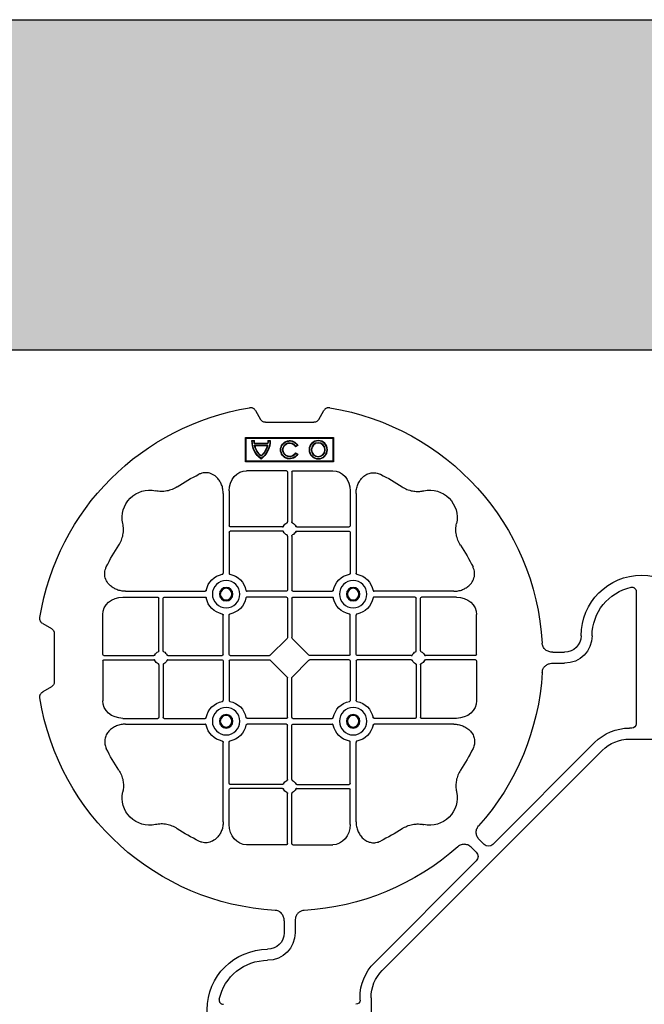
# Model space of a CAD drawing. Units: millimetres. Extents: x 1628 to 19930, y 9253 to 18976.
# Drawn here: x 6596 to 6880, y 18529 to 18976 of the extents above; entities that cross this region are included whole.
import ezdxf

# ---------------------------------------------------------------- set-up
doc = ezdxf.new("R2010")
doc.units = ezdxf.units.MM
doc.linetypes.add('HIDDEN', pattern=[0.375, 0.25, -0.125])
for name, color, linetype in [('ACO STORM-BRIXX', 7, 'Continuous'), ('Hatching', 7, 'Continuous'), ('MEBRANE LAYER', 5, 'HIDDEN')]:
    doc.layers.add(name, color=color, linetype=linetype)

# ---------------------------------------------------------------- blocks, each defined once
blk = doc.blocks.new('ACO - 314092 - PLAN')
at = {"layer": 'ACO STORM-BRIXX', "color": 0, "linetype": 'ByBlock', "lineweight": -2}
for p, q in [((146.75, 268.3), (144.45, 272.28)), ((175.55, 272.28), (173.25, 268.3)), ((171, 267), (149, 267)), ((180, 260), (140, 260)), ((140, 260), (140, 249)), ((140.3, 259.7), (140, 260)), ((140.3, 259.7), (140.3, 249.3)), ((179.7, 259.7), (140.3, 259.7)), ((179.7, 259.7), (180, 260)), ((179.7, 249.3), (179.7, 259.7)), ((180, 249), (180, 260)), ((156.3, 256.43), (157.3, 255.86)), ((156.54, 256.5), (157.23, 256.1)), ((157.3, 255.86), (157.23, 256.1)), ((168.83, 258.67), (169, 258.5)), ((169.97, 258.67), (168.83, 258.67)), ((169.8, 258.5), (169, 258.5)), ((169.97, 258.67), (169.8, 258.5)), ((170.02, 257.55), (169.87, 257.38)), ((176.13, 257.38), (169.87, 257.38)), ((176, 256.58), (170, 256.58)), ((170.22, 256.41), (170, 256.58)), ((175.98, 257.55), (170.02, 257.55)), ((175.78, 256.41), (170.22, 256.41)), ((175.78, 256.41), (176, 256.58)), ((175.98, 257.55), (176.13, 257.38)), ((176.03, 258.67), (176.2, 258.5)), ((177.17, 258.67), (176.03, 258.67)), ((177, 258.5), (176.2, 258.5)), ((177.17, 258.67), (177, 258.5)), ((157.3, 253.14), (156.3, 252.57)), ((157.23, 252.9), (156.54, 252.5)), ((157.3, 253.14), (157.23, 252.9)), ((140.3, 249.3), (140, 249)), ((140, 249), (180, 249)), ((140.3, 249.3), (179.7, 249.3)), ((179.7, 249.3), (180, 249)), ((158.55, 245), (140.43, 245)), ((159.05, 244.42), (159.05, 221.69)), ((160.95, 244.42), (160.95, 221.69)), ((161.45, 245), (179.57, 245)), ((129.8, 234.57), (129.8, 198.47)), ((132.45, 235.78), (132.45, 219.95)), ((187.55, 235.78), (187.55, 219.95)), ((190.2, 234.57), (190.2, 198.47)), ((156.81, 219.45), (132.95, 219.45)), ((163.19, 219.45), (187.05, 219.45)), ((132.45, 217.05), (132.45, 198.47)), ((156.81, 217.55), (132.95, 217.55)), ((159.05, 215.31), (159.05, 190.7)), ((160.95, 215.31), (160.95, 190.7)), ((163.19, 217.55), (187.05, 217.55)), ((187.55, 217.05), (187.55, 198.47)), ((2.5, 190.15), (2.5, 129.9)), ((85.43, 190.2), (121.53, 190.2)), ((158.55, 190.2), (140.72, 190.2)), ((161.45, 190.2), (179.28, 190.2)), ((234.57, 190.2), (198.47, 190.2)), ((84.22, 187.55), (100.05, 187.55)), ((100.55, 163.19), (100.55, 187.05)), ((102.45, 163.19), (102.45, 187.05)), ((102.95, 187.55), (121.53, 187.55)), ((158.55, 187.55), (140.72, 187.55)), ((159.05, 187.05), (159.05, 169.2)), ((160.95, 187.05), (160.95, 169.2)), ((161.45, 187.55), (179.28, 187.55)), ((217.05, 187.55), (198.47, 187.55)), ((217.55, 163.19), (217.55, 187.05)), ((219.45, 163.19), (219.45, 187.05)), ((235.78, 187.55), (219.95, 187.55)), ((75, 161.45), (75, 179.57)), ((129.8, 161.45), (129.8, 179.28)), ((132.45, 161.45), (132.45, 179.28)), ((187.55, 161.45), (187.55, 179.28)), ((190.2, 161.45), (190.2, 179.28)), ((245, 161.45), (245, 179.57)), ((272.28, 175.55), (268.3, 173.25)), ((267, 171), (267, 149)), ((158.89, 168.79), (151.21, 161.11)), ((161.11, 168.79), (168.79, 161.11)), ((40.43, 162.5), (35, 162.5)), ((40.43, 157.5), (35, 157.5)), ((75, 158.55), (75, 140.43)), ((75.58, 160.95), (98.31, 160.95)), ((75.58, 159.05), (98.31, 159.05)), ((100.55, 156.81), (100.55, 132.95)), ((102.45, 156.81), (102.45, 132.95)), ((104.69, 160.95), (129.3, 160.95)), ((104.69, 159.05), (129.3, 159.05)), ((129.8, 158.55), (129.8, 140.72)), ((132.45, 158.55), (132.45, 140.72)), ((132.95, 160.95), (150.8, 160.95)), ((132.95, 159.05), (150.8, 159.05)), ((151.21, 158.89), (158.89, 151.21)), ((168.79, 158.89), (161.11, 151.21)), ((187.05, 160.95), (169.2, 160.95)), ((187.05, 159.05), (169.2, 159.05)), ((187.55, 158.55), (187.55, 140.72)), ((190.2, 158.55), (190.2, 140.72)), ((215.31, 160.95), (190.7, 160.95)), ((215.31, 159.05), (190.7, 159.05)), ((217.55, 156.81), (217.55, 132.95)), ((219.45, 156.81), (219.45, 132.95)), ((244.42, 160.95), (221.69, 160.95)), ((244.42, 159.05), (221.69, 159.05)), ((245, 158.55), (245, 140.43)), ((159.05, 132.95), (159.05, 150.8)), ((160.95, 132.95), (160.95, 150.8)), ((268.3, 146.75), (272.28, 144.45)), ((84.22, 132.45), (100.05, 132.45)), ((85.43, 129.8), (121.53, 129.8)), ((102.95, 132.45), (121.53, 132.45)), ((158.55, 132.45), (140.72, 132.45)), ((158.55, 129.8), (140.72, 129.8)), ((161.45, 132.45), (179.28, 132.45)), ((161.45, 129.8), (179.28, 129.8)), ((217.05, 132.45), (198.47, 132.45)), ((234.57, 129.8), (198.47, 129.8)), ((235.78, 132.45), (219.95, 132.45)), ((4.38, 128.02), (5.5, 128.02)), ((159.05, 104.69), (159.05, 129.3)), ((160.95, 104.69), (160.95, 129.3)), ((5.5, 123.02), (-5.5, 123.02)), ((21.41, 121.43), (67.66, 75.18)), ((129.8, 85.43), (129.8, 121.53)), ((132.45, 102.95), (132.45, 121.53)), ((187.55, 102.95), (187.55, 121.53)), ((190.2, 85.43), (190.2, 121.53)), ((117.89, 17.87), (17.87, 117.89)), ((132.45, 84.22), (132.45, 100.05)), ((156.81, 102.45), (132.95, 102.45)), ((156.81, 100.55), (132.95, 100.55)), ((163.19, 102.45), (187.05, 102.45)), ((163.19, 100.55), (187.05, 100.55)), ((187.55, 84.22), (187.55, 100.05)), ((159.05, 75.58), (159.05, 98.31)), ((160.95, 75.58), (160.95, 98.31)), ((71.64, 75.18), (73.68, 77.22)), ((75.18, 71.64), (77.22, 73.68)), ((158.55, 75), (140.43, 75)), ((161.45, 75), (179.57, 75)), ((121.43, 21.41), (75.18, 67.66)), ((157.5, 40.43), (157.5, 35)), ((162.5, 40.43), (162.5, 35)), ((123.02, 5.5), (123.02, -5.5)), ((128.02, 4.38), (128.02, 5.5))]:
    blk.add_line(p, q, dxfattribs=at)
for centre, radius in [((147, 254.5), 4.17), ((147, 254.5), 4), ((147, 254.5), 3.2), ((147, 254.5), 3.03), ((131.13, 188.88), 6.25), ((188.88, 188.88), 6.25), ((131.13, 188.88), 3.07), ((131.13, 188.88), 2.68), ((131.13, 188.88), 2.65), ((188.88, 188.88), 3.07), ((188.88, 188.88), 2.68), ((188.88, 188.88), 2.65), ((131.13, 131.13), 6.25), ((188.88, 131.13), 6.25), ((131.13, 131.13), 3.07), ((131.13, 131.13), 2.68), ((131.13, 131.13), 2.65), ((188.88, 131.13), 3.07), ((188.88, 131.13), 2.68), ((188.88, 131.13), 2.65)]:
    blk.add_circle(centre, radius, dxfattribs=at)
for centre, radius, start, end in [((160, 160), 115, 99.1117, 176.6799), ((160, 160), 115, 9.1117, 80.8883), ((160, 254.5), 4.17, 207.6213, 152.3787), ((160, 254.5), 4, 210, 150), ((160, 254.5), 3.2, 210, 150), ((160, 254.5), 3.03, 206.7195, 153.2805), ((179, 258.5), 10.17, 179.0245, 233.8583), ((179, 258.5), 10, 180, 233.1301), ((179, 258.5), 9.2, 180, 186.9925), ((179, 258.5), 9.03, 178.9005, 186.0207), ((179, 258.5), 9.2, 192.0459, 229.2943), ((179, 258.5), 9.03, 193.4082, 228.3416), ((167, 258.5), 10.17, 306.1417, 0.9755), ((167, 258.5), 10, 306.8699, 0), ((167, 258.5), 9.2, 310.7057, 347.9541), ((167, 258.5), 9.03, 311.6584, 346.5918), ((167, 258.5), 9.03, 353.9793, 1.0995), ((167, 258.5), 9.2, 353.0075, 0), ((160, 160), 93, 116.332, 123.3345), ((160, 160), 93, 56.6655, 63.668), ((96.36, 223.64), 12.5, 77.7807, 192.2193), ((223.64, 223.64), 12.5, 347.7807, 102.2193), ((132.95, 219.95), 0.5, 180.0011, 269.9989), ((160, 218.5), 3, 114.4087, 155.5913), ((160, 218.5), 3, 24.4087, 65.5913), ((187.05, 219.95), 0.5, 270.0011, 359.9989), ((132.95, 217.05), 0.5, 90.0011, 179.9989), ((160, 218.5), 3, 204.4087, 245.5913), ((160, 218.5), 3, 294.4087, 335.5913), ((187.05, 217.05), 0.5, 0.0011, 89.9989), ((160, 160), 93, 146.6655, 153.668), ((160, 160), 93, 26.332, 33.3345), ((0, 170), 27.5, 0, 180), ((131.13, 188.88), 9.19, 100.9009, 169.0991), ((131.13, 188.88), 9.19, 10.9009, 79.0991), ((188.88, 188.88), 9.19, 100.9009, 169.0991), ((188.88, 188.88), 9.19, 10.9009, 79.0991), ((0, 170), 22.5, 0, 77.7382), ((158.55, 190.7), 0.5, 270.0011, 359.9989), ((161.45, 190.7), 0.5, 180.0011, 269.9989), ((100.05, 187.05), 0.5, 0.0011, 89.9989), ((102.95, 187.05), 0.5, 90.0011, 179.9989), ((131.13, 188.88), 9.19, 190.9009, 259.0991), ((131.13, 188.88), 9.19, 280.9009, 349.0991), ((158.55, 187.05), 0.5, 0.0011, 89.9989), ((161.45, 187.05), 0.5, 90.0011, 179.9989), ((188.88, 188.88), 9.19, 190.9009, 259.0991), ((188.88, 188.88), 9.19, 280.9009, 349.0991), ((217.05, 187.05), 0.5, 0.0011, 89.9989), ((219.95, 187.05), 0.5, 90.0011, 179.9989), ((35, 170), 12.5, 180, 270), ((35, 170), 7.5, 180, 270), ((101.5, 160), 3, 114.4087, 155.5913), ((101.5, 160), 3, 24.4087, 65.5913), ((129.3, 161.45), 0.5, 270.0011, 359.9989), ((132.95, 161.45), 0.5, 180.0011, 269.9989), ((187.05, 161.45), 0.5, 270.0011, 359.9989), ((190.7, 161.45), 0.5, 180.0011, 269.9989), ((218.5, 160), 3, 114.4087, 155.5913), ((218.5, 160), 3, 24.4087, 65.5913), ((101.5, 160), 3, 204.4087, 245.5913), ((101.5, 160), 3, 294.4087, 335.5913), ((129.3, 158.55), 0.5, 0.0011, 89.9989), ((132.95, 158.55), 0.5, 90.0011, 179.9989), ((187.05, 158.55), 0.5, 0.0011, 89.9989), ((190.7, 158.55), 0.5, 90.0011, 179.9989), ((218.5, 160), 3, 204.4087, 245.5913), ((218.5, 160), 3, 294.4087, 335.5913), ((160, 160), 115, 183.3201, 221.6799), ((131.13, 131.13), 9.19, 100.9009, 169.0991), ((131.13, 131.13), 9.19, 10.9009, 79.0991), ((160, 160), 115, 273.3201, 350.8883), ((188.88, 131.13), 9.19, 100.9009, 169.0991), ((188.88, 131.13), 9.19, 10.9009, 79.0991), ((100.05, 132.95), 0.5, 270.0011, 359.9989), ((102.95, 132.95), 0.5, 180.0011, 269.9989), ((158.55, 132.95), 0.5, 270.0011, 359.9989), ((158.55, 129.3), 0.5, 0.0011, 89.9989), ((161.45, 132.95), 0.5, 180.0011, 269.9989), ((161.45, 129.3), 0.5, 90.0011, 179.9989), ((217.05, 132.95), 0.5, 270.0011, 359.9989), ((219.95, 132.95), 0.5, 180.0011, 269.9989), ((5.5, 105.52), 22.5, 45, 90), ((131.13, 131.13), 9.19, 190.9009, 259.0991), ((131.13, 131.13), 9.19, 280.9009, 349.0991), ((188.88, 131.13), 9.19, 190.9009, 259.0991), ((188.88, 131.13), 9.19, 280.9009, 349.0991), ((5.5, 105.52), 17.5, 45, 90), ((160, 160), 93, 206.332, 213.3345), ((160, 160), 93, 326.6655, 333.668), ((132.95, 102.95), 0.5, 180.0011, 269.9989), ((160, 101.5), 3, 114.4087, 155.5913), ((160, 101.5), 3, 24.4087, 65.5913), ((187.05, 102.95), 0.5, 270.0011, 359.9989), ((96.36, 96.36), 12.5, 167.7807, 282.2193), ((132.95, 100.05), 0.5, 90.0011, 179.9989), ((160, 101.5), 3, 204.4087, 245.5913), ((160, 101.5), 3, 294.4087, 335.5913), ((187.05, 100.05), 0.5, 0.0011, 89.9989), ((223.64, 96.36), 12.5, 257.7807, 12.2193), ((160, 160), 93, 236.6655, 243.668), ((160, 160), 93, 296.332, 303.3345), ((160, 160), 115, 228.3201, 266.6799), ((170, 35), 12.5, 180, 270), ((170, 35), 7.5, 180, 270), ((170, 0), 27.5, 270, 90), ((170, 0), 22.5, 12.2618, 90), ((105.52, 5.5), 22.5, 0, 45), ((105.52, 5.5), 17.5, 0, 45)]:
    blk.add_arc(centre, radius, start, end, dxfattribs=at)
for centre, major_axis, ratio, start_param, end_param in [((149.5, 270.46), (-1.8, -3.12), 0.83205, 5.835353, 6.731018), ((170.5, 270.46), (1.8, -3.12), 0.83205, 5.835353, 6.731018), ((140.45, 235.76), (-0.07, 9.24), 0.866019, 6.27664, 7.845255), ((158.55, 244.42), (-0.004, -0.577), 0.866019, 1.579523, 3.148138), ((161.45, 244.42), (0.004, -0.577), 0.866019, 3.135048, 4.703662), ((179.55, 235.76), (0.07, 9.24), 0.866019, 4.721116, 6.28973), ((84.24, 179.55), (-9.24, 0.07), 0.866019, 4.721116, 6.28973), ((235.76, 179.55), (9.24, 0.07), 0.866019, 6.27664, 7.845255), ((270.46, 170.5), (-3.12, 1.8), 0.83205, 5.835353, 6.731018), ((158.55, 169.21), (0.005, -0.561), 0.890696, 0.719167, 1.561198), ((161.45, 169.21), (-0.005, -0.561), 0.890696, 4.721987, 5.564018), ((75.58, 161.45), (0.577, 0.004), 0.866019, 3.135048, 4.703662), ((150.79, 161.45), (0.561, -0.005), 0.890696, 4.721987, 5.564018), ((169.21, 161.45), (-0.561, -0.005), 0.890696, 0.719167, 1.561198), ((244.42, 161.45), (-0.577, 0.004), 0.866019, 1.579523, 3.148138), ((75.58, 158.55), (0.577, -0.004), 0.866019, 1.579523, 3.148138), ((150.79, 158.55), (0.561, 0.005), 0.890696, 0.719167, 1.561198), ((169.21, 158.55), (-0.561, 0.005), 0.890696, 4.721987, 5.564018), ((244.42, 158.55), (-0.577, -0.004), 0.866019, 3.135048, 4.703662), ((158.55, 150.79), (0.005, 0.561), 0.890696, 4.721987, 5.564018), ((161.45, 150.79), (-0.005, 0.561), 0.890696, 0.719167, 1.561198), ((270.46, 149.5), (-3.12, -1.8), 0.83205, 5.835353, 6.731018), ((84.24, 140.45), (-9.24, -0.07), 0.866019, 6.27664, 7.845255), ((235.76, 140.45), (9.24, -0.07), 0.866019, 4.721116, 6.28973), ((4.63, 130.14), (-1.59, -1.59), 0.889126, 5.55641, 7.00996), ((140.45, 84.24), (-0.07, -9.24), 0.866019, 4.721116, 6.28973), ((179.55, 84.24), (0.07, -9.24), 0.866019, 6.27664, 7.845255), ((69.65, 77.7), (0, -3.37), 0.889126, 5.55641, 7.00996), ((77.7, 69.65), (-3.37, 0), 0.889126, 5.55641, 7.00996), ((158.55, 75.58), (-0.004, 0.577), 0.866019, 3.135048, 4.703662), ((161.45, 75.58), (0.004, 0.577), 0.866019, 1.579523, 3.148138), ((130.14, 4.63), (-1.59, -1.59), 0.889126, 5.55641, 7.00996)]:
    blk.add_ellipse(centre, major_axis=major_axis, ratio=ratio, start_param=start_param, end_param=end_param, dxfattribs=at)
for points, knots in [([(141.79, 273.55), (142.05, 273.59), (142.31, 273.6), (142.7, 273.55), (142.83, 273.52), (143.08, 273.45), (143.2, 273.4), (143.44, 273.29), (143.55, 273.22), (143.77, 273.07), (143.87, 272.99), (144.15, 272.72), (144.32, 272.51), (144.45, 272.28)], [0, 0, 0, 0, 0.25, 0.25, 0.375, 0.375, 0.5, 0.5, 0.625, 0.625, 0.75, 0.75, 1, 1, 1, 1]), ([(175.55, 272.28), (175.68, 272.51), (175.84, 272.72), (176.13, 272.99), (176.23, 273.07), (176.44, 273.22), (176.56, 273.28), (176.79, 273.4), (176.92, 273.44), (177.17, 273.52), (177.3, 273.55), (177.68, 273.6), (177.95, 273.59), (178.21, 273.55)], [0, 0, 0, 0, 0.25, 0.25, 0.375, 0.375, 0.5, 0.5, 0.625, 0.625, 0.75, 0.75, 1, 1, 1, 1]), ([(129.8, 234.57), (129.8, 235.28), (129.74, 235.98), (129.54, 237.01), (129.46, 237.35), (129.27, 238.03), (129.15, 238.36), (128.75, 239.35), (128.42, 239.97), (127.83, 240.84), (127.62, 241.12), (127.16, 241.66), (126.91, 241.91), (126.38, 242.39), (126.11, 242.61), (125.53, 243.01), (125.22, 243.19), (124.26, 243.66), (123.59, 243.88), (122.54, 244.05), (122.18, 244.08), (121.48, 244.08), (121.13, 244.05), (120.43, 243.94), (120.08, 243.86), (119.4, 243.64), (119.07, 243.51), (118.75, 243.35)], [0, 0, 0, 0, 0.125, 0.125, 0.1875, 0.1875, 0.25, 0.25, 0.375, 0.375, 0.4375, 0.4375, 0.5, 0.5, 0.5625, 0.5625, 0.625, 0.625, 0.75, 0.75, 0.8125, 0.8125, 0.875, 0.875, 0.9375, 0.9375, 1, 1, 1, 1]), ([(190.2, 234.57), (190.23, 235.25), (190.3, 236.61), (190.86, 238.54), (191.72, 240.28), (193.02, 241.97), (194.94, 243.45), (197.42, 244.19), (199.62, 244.04), (200.8, 243.54), (201.25, 243.35)], [0, 0, 0, 0, 0.120868, 0.241676, 0.352525, 0.463234, 0.618161, 0.773772, 0.912791, 1, 1, 1, 1]), ([(108.89, 237.7), (108.16, 237.27), (106.68, 236.41), (104.31, 235.73), (101.97, 235.49), (100.24, 235.61), (99.26, 235.81), (99.01, 235.86)], [0, 0, 0, 0, 0.244783, 0.499379, 0.708677, 0.924199, 1, 1, 1, 1]), ([(211.11, 237.7), (211.83, 237.22), (212.59, 236.82), (214.17, 236.18), (214.99, 235.93), (216.7, 235.61), (217.56, 235.54), (218.85, 235.56), (219.28, 235.59), (220.14, 235.69), (220.57, 235.76), (220.99, 235.86)], [0, 0, 0, 0, 0.25, 0.25, 0.5, 0.5, 0.75, 0.75, 0.875, 0.875, 1, 1, 1, 1]), ([(82.3, 211.11), (82.78, 211.83), (83.18, 212.59), (83.82, 214.17), (84.07, 214.99), (84.39, 216.7), (84.46, 217.56), (84.44, 218.85), (84.41, 219.28), (84.31, 220.14), (84.24, 220.57), (84.14, 220.99)], [0, 0, 0, 0, 0.25, 0.25, 0.5, 0.5, 0.75, 0.75, 0.875, 0.875, 1, 1, 1, 1]), ([(156.81, 219.45), (156.91, 219.45), (157, 219.47), (157.16, 219.58), (157.23, 219.65), (157.27, 219.74)], [0, 0, 0, 0, 0.5, 0.5, 1, 1, 1, 1]), ([(158.76, 221.23), (158.85, 221.27), (158.92, 221.34), (159.03, 221.5), (159.05, 221.59), (159.05, 221.69)], [0, 0, 0, 0, 0.5, 0.5, 1, 1, 1, 1]), ([(161.24, 221.23), (161.19, 221.26), (161.09, 221.32), (160.99, 221.46), (160.95, 221.59), (160.95, 221.67), (160.95, 221.69)], [0, 0, 0, 0, 0.294599, 0.589121, 0.883714, 1, 1, 1, 1]), ([(163.19, 219.45), (163.09, 219.45), (163, 219.47), (162.84, 219.58), (162.77, 219.65), (162.73, 219.74)], [0, 0, 0, 0, 0.5, 0.5, 1, 1, 1, 1]), ([(237.7, 211.11), (237.22, 211.83), (236.82, 212.59), (236.18, 214.17), (235.93, 214.99), (235.61, 216.7), (235.54, 217.56), (235.56, 218.85), (235.59, 219.28), (235.69, 220.14), (235.76, 220.57), (235.86, 220.99)], [0, 0, 0, 0, 0.25, 0.25, 0.5, 0.5, 0.75, 0.75, 0.875, 0.875, 1, 1, 1, 1]), ([(157.27, 217.26), (157.23, 217.35), (157.16, 217.42), (157, 217.53), (156.91, 217.55), (156.81, 217.55)], [0, 0, 0, 0, 0.5, 0.5, 1, 1, 1, 1]), ([(159.05, 215.31), (159.05, 215.41), (159.03, 215.5), (158.92, 215.66), (158.85, 215.73), (158.76, 215.77)], [0, 0, 0, 0, 0.5, 0.5, 1, 1, 1, 1]), ([(160.95, 215.31), (160.95, 215.37), (160.96, 215.48), (161.05, 215.63), (161.15, 215.72), (161.22, 215.76), (161.24, 215.77)], [0, 0, 0, 0, 0.294542, 0.589107, 0.88366, 1, 1, 1, 1]), ([(162.73, 217.26), (162.76, 217.31), (162.82, 217.41), (162.96, 217.51), (163.09, 217.55), (163.17, 217.55), (163.19, 217.55)], [0, 0, 0, 0, 0.294546, 0.589132, 0.883666, 1, 1, 1, 1]), ([(85.43, 190.2), (84.75, 190.23), (83.39, 190.3), (81.46, 190.86), (79.72, 191.72), (78.03, 193.02), (76.55, 194.94), (75.81, 197.42), (75.96, 199.62), (76.46, 200.8), (76.65, 201.25)], [0, 0, 0, 0, 0.120868, 0.241675, 0.352525, 0.463234, 0.61816, 0.773772, 0.912791, 1, 1, 1, 1]), ([(129.39, 197.9), (129.51, 197.93), (129.62, 198.01), (129.77, 198.22), (129.8, 198.34), (129.8, 198.47)], [0, 0, 0, 0, 0.5, 0.5, 1, 1, 1, 1]), ([(132.45, 198.47), (132.45, 198.41), (132.46, 198.35), (132.49, 198.22), (132.52, 198.16), (132.63, 198.01), (132.74, 197.93), (132.86, 197.9)], [0, 0, 0, 0, 0.25, 0.25, 0.5, 0.5, 1, 1, 1, 1]), ([(187.55, 198.47), (187.55, 198.41), (187.54, 198.35), (187.51, 198.22), (187.48, 198.16), (187.37, 198.01), (187.26, 197.93), (187.14, 197.9)], [0, 0, 0, 0, 0.25, 0.25, 0.5, 0.5, 1, 1, 1, 1]), ([(190.61, 197.9), (190.56, 197.92), (190.46, 197.95), (190.34, 198.06), (190.24, 198.21), (190.2, 198.35), (190.2, 198.44), (190.2, 198.47)], [0, 0, 0, 0, 0.20712, 0.413579, 0.636919, 0.891523, 1, 1, 1, 1]), ([(234.57, 190.2), (235.25, 190.23), (236.61, 190.3), (238.54, 190.86), (240.28, 191.72), (241.97, 193.02), (243.45, 194.94), (244.19, 197.42), (244.04, 199.62), (243.54, 200.8), (243.35, 201.25)], [0, 0, 0, 0, 0.120868, 0.241676, 0.352525, 0.463234, 0.618161, 0.773772, 0.912791, 1, 1, 1, 1]), ([(4.78, 191.99), (4.64, 192.02), (4.5, 192.03), (4.22, 192.04), (4.08, 192.02), (3.8, 191.97), (3.67, 191.92), (3.41, 191.81), (3.29, 191.73), (3.07, 191.55), (2.97, 191.45), (2.8, 191.23), (2.73, 191.11), (2.55, 190.72), (2.5, 190.43), (2.5, 190.15)], [0, 0, 0, 0, 0.125, 0.125, 0.25, 0.25, 0.375, 0.375, 0.5, 0.5, 0.625, 0.625, 0.75, 0.75, 1, 1, 1, 1]), ([(122.1, 190.61), (122.08, 190.56), (122.05, 190.46), (121.94, 190.34), (121.79, 190.24), (121.65, 190.2), (121.56, 190.2), (121.53, 190.2)], [0, 0, 0, 0, 0.207119, 0.413577, 0.636883, 0.891523, 1, 1, 1, 1]), ([(140.15, 190.61), (140.17, 190.56), (140.2, 190.46), (140.31, 190.34), (140.46, 190.24), (140.6, 190.2), (140.69, 190.2), (140.72, 190.2)], [0, 0, 0, 0, 0.207119, 0.413577, 0.636883, 0.891523, 1, 1, 1, 1]), ([(179.85, 190.61), (179.83, 190.56), (179.8, 190.46), (179.69, 190.34), (179.54, 190.24), (179.4, 190.2), (179.31, 190.2), (179.28, 190.2)], [0, 0, 0, 0, 0.20712, 0.413579, 0.636919, 0.891523, 1, 1, 1, 1]), ([(197.9, 190.61), (197.92, 190.56), (197.95, 190.46), (198.06, 190.34), (198.21, 190.24), (198.35, 190.2), (198.44, 190.2), (198.47, 190.2)], [0, 0, 0, 0, 0.20712, 0.413579, 0.636919, 0.891523, 1, 1, 1, 1]), ([(121.53, 187.55), (121.59, 187.55), (121.65, 187.54), (121.78, 187.51), (121.84, 187.48), (121.99, 187.37), (122.07, 187.26), (122.1, 187.14)], [0, 0, 0, 0, 0.25, 0.25, 0.5, 0.5, 1, 1, 1, 1]), ([(140.72, 187.55), (140.66, 187.55), (140.6, 187.54), (140.47, 187.51), (140.41, 187.48), (140.26, 187.37), (140.18, 187.26), (140.15, 187.14)], [0, 0, 0, 0, 0.25, 0.25, 0.5, 0.5, 1, 1, 1, 1]), ([(179.28, 187.55), (179.34, 187.55), (179.4, 187.54), (179.53, 187.51), (179.59, 187.48), (179.74, 187.37), (179.82, 187.26), (179.85, 187.14)], [0, 0, 0, 0, 0.25, 0.25, 0.5, 0.5, 1, 1, 1, 1]), ([(198.47, 187.55), (198.41, 187.55), (198.35, 187.54), (198.22, 187.51), (198.16, 187.48), (198.01, 187.37), (197.93, 187.26), (197.9, 187.14)], [0, 0, 0, 0, 0.25, 0.25, 0.5, 0.5, 1, 1, 1, 1]), ([(129.39, 179.85), (129.51, 179.82), (129.62, 179.74), (129.77, 179.53), (129.8, 179.41), (129.8, 179.28)], [0, 0, 0, 0, 0.5, 0.5, 1, 1, 1, 1]), ([(132.45, 179.28), (132.45, 179.34), (132.46, 179.4), (132.49, 179.53), (132.52, 179.59), (132.63, 179.74), (132.74, 179.82), (132.86, 179.85)], [0, 0, 0, 0, 0.25, 0.25, 0.5, 0.5, 1, 1, 1, 1]), ([(187.55, 179.28), (187.55, 179.34), (187.54, 179.4), (187.51, 179.53), (187.48, 179.59), (187.37, 179.74), (187.26, 179.82), (187.14, 179.85)], [0, 0, 0, 0, 0.25, 0.25, 0.5, 0.5, 1, 1, 1, 1]), ([(190.61, 179.85), (190.56, 179.83), (190.46, 179.8), (190.34, 179.69), (190.24, 179.54), (190.2, 179.4), (190.2, 179.31), (190.2, 179.28)], [0, 0, 0, 0, 0.20712, 0.413579, 0.636919, 0.891523, 1, 1, 1, 1]), ([(272.28, 175.55), (272.51, 175.68), (272.72, 175.84), (272.99, 176.13), (273.07, 176.23), (273.22, 176.44), (273.28, 176.56), (273.4, 176.79), (273.44, 176.92), (273.52, 177.17), (273.55, 177.3), (273.6, 177.68), (273.59, 177.95), (273.55, 178.21)], [0, 0, 0, 0, 0.25, 0.25, 0.375, 0.375, 0.5, 0.5, 0.625, 0.625, 0.75, 0.75, 1, 1, 1, 1]), ([(40.43, 162.5), (41.02, 162.5), (41.59, 162.58), (42.71, 162.95), (43.22, 163.23), (43.9, 163.79), (44.11, 164), (44.47, 164.46), (44.62, 164.71), (44.88, 165.23), (44.98, 165.51), (45.13, 166.07), (45.18, 166.37), (45.19, 166.66)], [0, 0, 0, 0, 0.25, 0.25, 0.5, 0.5, 0.625, 0.625, 0.75, 0.75, 0.875, 0.875, 1, 1, 1, 1]), ([(98.77, 161.24), (98.74, 161.19), (98.68, 161.09), (98.54, 160.99), (98.41, 160.95), (98.33, 160.95), (98.31, 160.95)], [0, 0, 0, 0, 0.2945859, 0.5891368, 0.883667, 1, 1, 1, 1]), ([(100.55, 163.19), (100.55, 163.13), (100.54, 163.02), (100.45, 162.87), (100.35, 162.78), (100.28, 162.74), (100.26, 162.73)], [0, 0, 0, 0, 0.294551, 0.589162, 0.883681, 1, 1, 1, 1]), ([(102.74, 162.73), (102.69, 162.76), (102.59, 162.82), (102.49, 162.96), (102.45, 163.09), (102.45, 163.17), (102.45, 163.19)], [0, 0, 0, 0, 0.294554, 0.589117, 0.883659, 1, 1, 1, 1]), ([(104.69, 160.95), (104.63, 160.95), (104.52, 160.96), (104.37, 161.05), (104.28, 161.15), (104.24, 161.22), (104.23, 161.24)], [0, 0, 0, 0, 0.294581, 0.589134, 0.88364, 1, 1, 1, 1]), ([(215.31, 160.95), (215.37, 160.95), (215.48, 160.96), (215.63, 161.05), (215.72, 161.15), (215.76, 161.22), (215.77, 161.24)], [0, 0, 0, 0, 0.294542, 0.589107, 0.88366, 1, 1, 1, 1]), ([(217.26, 162.73), (217.31, 162.76), (217.41, 162.82), (217.51, 162.96), (217.55, 163.09), (217.55, 163.17), (217.55, 163.19)], [0, 0, 0, 0, 0.294546, 0.589132, 0.883666, 1, 1, 1, 1]), ([(219.45, 163.19), (219.45, 163.09), (219.47, 163), (219.58, 162.84), (219.65, 162.77), (219.74, 162.73)], [0, 0, 0, 0, 0.5, 0.5, 1, 1, 1, 1]), ([(221.23, 161.24), (221.26, 161.19), (221.32, 161.09), (221.46, 160.99), (221.59, 160.95), (221.67, 160.95), (221.69, 160.95)], [0, 0, 0, 0, 0.294599, 0.589121, 0.883714, 1, 1, 1, 1]), ([(45.19, 153.34), (45.12, 153.82), (44.98, 154.79), (44.17, 156.03), (43.03, 156.93), (41.73, 157.42), (40.84, 157.48), (40.43, 157.5)], [0, 0, 0, 0, 0.2074414, 0.4153279, 0.6163177, 0.8260698, 1, 1, 1, 1]), ([(98.77, 158.76), (98.73, 158.85), (98.66, 158.92), (98.5, 159.03), (98.41, 159.05), (98.31, 159.05)], [0, 0, 0, 0, 0.5, 0.5, 1, 1, 1, 1]), ([(100.55, 156.81), (100.55, 156.91), (100.53, 157), (100.42, 157.16), (100.35, 157.23), (100.26, 157.27)], [0, 0, 0, 0, 0.5, 0.5, 1, 1, 1, 1]), ([(102.74, 157.27), (102.65, 157.23), (102.58, 157.16), (102.47, 157), (102.45, 156.91), (102.45, 156.81)], [0, 0, 0, 0, 0.5, 0.5, 1, 1, 1, 1]), ([(104.69, 159.05), (104.63, 159.05), (104.52, 159.04), (104.37, 158.95), (104.28, 158.85), (104.24, 158.78), (104.23, 158.76)], [0, 0, 0, 0, 0.294597, 0.589131, 0.883684, 1, 1, 1, 1]), ([(215.31, 159.05), (215.41, 159.05), (215.5, 159.03), (215.66, 158.92), (215.73, 158.85), (215.77, 158.76)], [0, 0, 0, 0, 0.5, 0.5, 1, 1, 1, 1]), ([(217.26, 157.27), (217.35, 157.23), (217.42, 157.16), (217.53, 157), (217.55, 156.91), (217.55, 156.81)], [0, 0, 0, 0, 0.5, 0.5, 1, 1, 1, 1]), ([(219.45, 156.81), (219.45, 156.91), (219.47, 157), (219.58, 157.16), (219.65, 157.23), (219.74, 157.27)], [0, 0, 0, 0, 0.5, 0.5, 1, 1, 1, 1]), ([(221.23, 158.76), (221.27, 158.85), (221.34, 158.92), (221.5, 159.03), (221.59, 159.05), (221.69, 159.05)], [0, 0, 0, 0, 0.5, 0.5, 1, 1, 1, 1]), ([(273.55, 141.79), (273.59, 142.05), (273.6, 142.31), (273.55, 142.7), (273.52, 142.83), (273.45, 143.08), (273.4, 143.2), (273.29, 143.44), (273.22, 143.55), (273.07, 143.77), (272.99, 143.87), (272.72, 144.15), (272.51, 144.32), (272.28, 144.45)], [0, 0, 0, 0, 0.25, 0.25, 0.375, 0.375, 0.5, 0.5, 0.625, 0.625, 0.75, 0.75, 1, 1, 1, 1]), ([(129.39, 140.15), (129.51, 140.18), (129.62, 140.26), (129.77, 140.47), (129.8, 140.59), (129.8, 140.72)], [0, 0, 0, 0, 0.5, 0.5, 1, 1, 1, 1]), ([(132.45, 140.72), (132.45, 140.66), (132.46, 140.6), (132.49, 140.47), (132.52, 140.41), (132.63, 140.26), (132.74, 140.18), (132.86, 140.15)], [0, 0, 0, 0, 0.25, 0.25, 0.5, 0.5, 1, 1, 1, 1]), ([(187.55, 140.72), (187.55, 140.66), (187.54, 140.6), (187.51, 140.47), (187.48, 140.41), (187.37, 140.26), (187.26, 140.18), (187.14, 140.15)], [0, 0, 0, 0, 0.25, 0.25, 0.5, 0.5, 1, 1, 1, 1]), ([(190.61, 140.15), (190.56, 140.17), (190.46, 140.2), (190.34, 140.31), (190.24, 140.46), (190.2, 140.6), (190.2, 140.69), (190.2, 140.72)], [0, 0, 0, 0, 0.207119, 0.413577, 0.636883, 0.891523, 1, 1, 1, 1]), ([(85.43, 129.8), (84.72, 129.8), (84.02, 129.74), (82.99, 129.54), (82.65, 129.46), (81.97, 129.27), (81.64, 129.15), (80.65, 128.75), (80.03, 128.42), (79.16, 127.83), (78.88, 127.62), (78.34, 127.16), (78.09, 126.91), (77.61, 126.38), (77.39, 126.11), (76.99, 125.53), (76.81, 125.22), (76.34, 124.26), (76.12, 123.59), (75.95, 122.54), (75.92, 122.18), (75.92, 121.48), (75.95, 121.13), (76.06, 120.43), (76.14, 120.08), (76.36, 119.4), (76.49, 119.07), (76.65, 118.75)], [0, 0, 0, 0, 0.125, 0.125, 0.1875, 0.1875, 0.25, 0.25, 0.375, 0.375, 0.4375, 0.4375, 0.5, 0.5, 0.5625, 0.5625, 0.625, 0.625, 0.75, 0.75, 0.8125, 0.8125, 0.875, 0.875, 0.9375, 0.9375, 1, 1, 1, 1]), ([(121.53, 132.45), (121.59, 132.45), (121.65, 132.46), (121.78, 132.49), (121.84, 132.52), (121.99, 132.63), (122.07, 132.74), (122.1, 132.86)], [0, 0, 0, 0, 0.25, 0.25, 0.5, 0.5, 1, 1, 1, 1]), ([(122.1, 129.39), (122.07, 129.51), (121.99, 129.62), (121.78, 129.77), (121.66, 129.8), (121.53, 129.8)], [0, 0, 0, 0, 0.5, 0.5, 1, 1, 1, 1]), ([(140.72, 132.45), (140.66, 132.45), (140.6, 132.46), (140.47, 132.49), (140.41, 132.52), (140.26, 132.63), (140.18, 132.74), (140.15, 132.86)], [0, 0, 0, 0, 0.25, 0.25, 0.5, 0.5, 1, 1, 1, 1]), ([(140.15, 129.39), (140.18, 129.51), (140.26, 129.62), (140.47, 129.77), (140.59, 129.8), (140.72, 129.8)], [0, 0, 0, 0, 0.5, 0.5, 1, 1, 1, 1]), ([(179.28, 132.45), (179.34, 132.45), (179.4, 132.46), (179.53, 132.49), (179.59, 132.52), (179.74, 132.63), (179.82, 132.74), (179.85, 132.86)], [0, 0, 0, 0, 0.25, 0.25, 0.5, 0.5, 1, 1, 1, 1]), ([(179.85, 129.39), (179.82, 129.51), (179.74, 129.62), (179.53, 129.77), (179.41, 129.8), (179.28, 129.8)], [0, 0, 0, 0, 0.5, 0.5, 1, 1, 1, 1]), ([(198.47, 132.45), (198.41, 132.45), (198.35, 132.46), (198.22, 132.49), (198.16, 132.52), (198.01, 132.63), (197.93, 132.74), (197.9, 132.86)], [0, 0, 0, 0, 0.25, 0.25, 0.5, 0.5, 1, 1, 1, 1]), ([(197.9, 129.39), (197.93, 129.51), (198.01, 129.62), (198.22, 129.77), (198.34, 129.8), (198.47, 129.8)], [0, 0, 0, 0, 0.5, 0.5, 1, 1, 1, 1]), ([(234.57, 129.8), (235.28, 129.8), (235.98, 129.74), (237.01, 129.54), (237.35, 129.46), (238.03, 129.27), (238.36, 129.15), (239.35, 128.75), (239.97, 128.42), (240.84, 127.83), (241.12, 127.62), (241.66, 127.16), (241.91, 126.91), (242.39, 126.38), (242.61, 126.11), (243.01, 125.53), (243.19, 125.22), (243.66, 124.26), (243.88, 123.59), (244.05, 122.54), (244.08, 122.18), (244.08, 121.48), (244.05, 121.13), (243.94, 120.43), (243.86, 120.08), (243.64, 119.4), (243.51, 119.07), (243.35, 118.75)], [0, 0, 0, 0, 0.125, 0.125, 0.1875, 0.1875, 0.25, 0.25, 0.375, 0.375, 0.4375, 0.4375, 0.5, 0.5, 0.5625, 0.5625, 0.625, 0.625, 0.75, 0.75, 0.8125, 0.8125, 0.875, 0.875, 0.9375, 0.9375, 1, 1, 1, 1]), ([(129.39, 122.1), (129.51, 122.07), (129.62, 121.99), (129.77, 121.78), (129.8, 121.66), (129.8, 121.53)], [0, 0, 0, 0, 0.5, 0.5, 1, 1, 1, 1]), ([(132.45, 121.53), (132.45, 121.59), (132.46, 121.65), (132.49, 121.78), (132.52, 121.84), (132.63, 121.99), (132.74, 122.07), (132.86, 122.1)], [0, 0, 0, 0, 0.25, 0.25, 0.5, 0.5, 1, 1, 1, 1]), ([(187.55, 121.53), (187.55, 121.59), (187.54, 121.65), (187.51, 121.78), (187.48, 121.84), (187.37, 121.99), (187.26, 122.07), (187.14, 122.1)], [0, 0, 0, 0, 0.25, 0.25, 0.5, 0.5, 1, 1, 1, 1]), ([(190.61, 122.1), (190.56, 122.08), (190.46, 122.05), (190.34, 121.94), (190.24, 121.79), (190.2, 121.65), (190.2, 121.56), (190.2, 121.53)], [0, 0, 0, 0, 0.207119, 0.413577, 0.636883, 0.891523, 1, 1, 1, 1]), ([(82.3, 108.89), (82.73, 108.16), (83.59, 106.68), (84.27, 104.31), (84.51, 101.97), (84.39, 100.24), (84.19, 99.26), (84.14, 99.01)], [0, 0, 0, 0, 0.244784, 0.49938, 0.708678, 0.924199, 1, 1, 1, 1]), ([(237.7, 108.89), (237.27, 108.16), (236.41, 106.68), (235.73, 104.31), (235.49, 101.97), (235.61, 100.24), (235.81, 99.26), (235.86, 99.01)], [0, 0, 0, 0, 0.244783, 0.499379, 0.708677, 0.924199, 1, 1, 1, 1]), ([(159.05, 104.69), (159.05, 104.63), (159.04, 104.52), (158.95, 104.37), (158.85, 104.28), (158.78, 104.24), (158.76, 104.23)], [0, 0, 0, 0, 0.294597, 0.589131, 0.883684, 1, 1, 1, 1]), ([(160.95, 104.69), (160.95, 104.63), (160.96, 104.52), (161.05, 104.37), (161.15, 104.28), (161.22, 104.24), (161.24, 104.23)], [0, 0, 0, 0, 0.294581, 0.589134, 0.88364, 1, 1, 1, 1]), ([(157.27, 102.74), (157.23, 102.65), (157.16, 102.58), (157, 102.47), (156.91, 102.45), (156.81, 102.45)], [0, 0, 0, 0, 0.5, 0.5, 1, 1, 1, 1]), ([(156.81, 100.55), (156.91, 100.55), (157, 100.53), (157.16, 100.42), (157.23, 100.35), (157.27, 100.26)], [0, 0, 0, 0, 0.5, 0.5, 1, 1, 1, 1]), ([(158.76, 98.77), (158.85, 98.73), (158.92, 98.66), (159.03, 98.5), (159.05, 98.41), (159.05, 98.31)], [0, 0, 0, 0, 0.5, 0.5, 1, 1, 1, 1]), ([(161.24, 98.77), (161.19, 98.74), (161.09, 98.68), (160.99, 98.54), (160.95, 98.41), (160.95, 98.33), (160.95, 98.31)], [0, 0, 0, 0, 0.2945859, 0.5891368, 0.883667, 1, 1, 1, 1]), ([(162.73, 102.74), (162.76, 102.69), (162.82, 102.59), (162.96, 102.49), (163.09, 102.45), (163.17, 102.45), (163.19, 102.45)], [0, 0, 0, 0, 0.294554, 0.589117, 0.883659, 1, 1, 1, 1]), ([(163.19, 100.55), (163.13, 100.55), (163.02, 100.54), (162.87, 100.45), (162.78, 100.35), (162.74, 100.28), (162.73, 100.26)], [0, 0, 0, 0, 0.294551, 0.589162, 0.883681, 1, 1, 1, 1]), ([(129.8, 85.43), (129.8, 84.72), (129.74, 84.02), (129.54, 82.99), (129.46, 82.65), (129.27, 81.97), (129.15, 81.64), (128.75, 80.65), (128.42, 80.03), (127.83, 79.16), (127.62, 78.88), (127.16, 78.34), (126.91, 78.09), (126.38, 77.61), (126.11, 77.39), (125.53, 76.99), (125.22, 76.81), (124.26, 76.34), (123.59, 76.12), (122.54, 75.95), (122.18, 75.92), (121.48, 75.92), (121.13, 75.95), (120.43, 76.06), (120.08, 76.14), (119.4, 76.36), (119.07, 76.49), (118.75, 76.65)], [0, 0, 0, 0, 0.125, 0.125, 0.1875, 0.1875, 0.25, 0.25, 0.375, 0.375, 0.4375, 0.4375, 0.5, 0.5, 0.5625, 0.5625, 0.625, 0.625, 0.75, 0.75, 0.8125, 0.8125, 0.875, 0.875, 0.9375, 0.9375, 1, 1, 1, 1]), ([(190.2, 85.43), (190.23, 84.75), (190.3, 83.39), (190.86, 81.46), (191.72, 79.72), (193.02, 78.03), (194.94, 76.55), (197.42, 75.81), (199.62, 75.96), (200.8, 76.46), (201.25, 76.65)], [0, 0, 0, 0, 0.120868, 0.241675, 0.352525, 0.463234, 0.61816, 0.773772, 0.912791, 1, 1, 1, 1]), ([(73.68, 77.22), (74.1, 77.64), (74.45, 78.1), (74.98, 79.15), (75.14, 79.71), (75.22, 80.59), (75.22, 80.88), (75.15, 81.46), (75.09, 81.74), (74.9, 82.3), (74.78, 82.57), (74.48, 83.07), (74.31, 83.31), (74.11, 83.53)], [0, 0, 0, 0, 0.25, 0.25, 0.5, 0.5, 0.625, 0.625, 0.75, 0.75, 0.875, 0.875, 1, 1, 1, 1]), ([(108.89, 82.3), (108.16, 82.73), (106.68, 83.59), (104.31, 84.27), (101.97, 84.51), (100.24, 84.39), (99.26, 84.19), (99.01, 84.14)], [0, 0, 0, 0, 0.244784, 0.49938, 0.708678, 0.924199, 1, 1, 1, 1]), ([(211.11, 82.3), (211.83, 82.78), (212.59, 83.18), (214.17, 83.82), (214.99, 84.07), (216.7, 84.39), (217.56, 84.46), (218.85, 84.44), (219.28, 84.41), (220.14, 84.31), (220.57, 84.24), (220.99, 84.14)], [0, 0, 0, 0, 0.25, 0.25, 0.5, 0.5, 0.75, 0.75, 0.875, 0.875, 1, 1, 1, 1]), ([(77.22, 73.68), (77.64, 74.1), (78.1, 74.45), (79.15, 74.98), (79.71, 75.14), (80.59, 75.22), (80.88, 75.22), (81.46, 75.15), (81.74, 75.09), (82.3, 74.9), (82.57, 74.78), (83.07, 74.48), (83.31, 74.31), (83.53, 74.11)], [0, 0, 0, 0, 0.25, 0.25, 0.5, 0.5, 0.625, 0.625, 0.75, 0.75, 0.875, 0.875, 1, 1, 1, 1]), ([(153.34, 45.19), (153.82, 45.12), (154.79, 44.98), (156.03, 44.17), (156.93, 43.03), (157.42, 41.73), (157.48, 40.84), (157.5, 40.43)], [0, 0, 0, 0, 0.2074414, 0.4153279, 0.6163177, 0.8260698, 1, 1, 1, 1]), ([(162.5, 40.43), (162.5, 41.02), (162.58, 41.59), (162.95, 42.71), (163.23, 43.22), (163.79, 43.9), (164, 44.11), (164.46, 44.47), (164.71, 44.62), (165.23, 44.88), (165.51, 44.98), (166.07, 45.13), (166.37, 45.18), (166.66, 45.19)], [0, 0, 0, 0, 0.25, 0.25, 0.5, 0.5, 0.625, 0.625, 0.75, 0.75, 0.875, 0.875, 1, 1, 1, 1]), ([(191.99, 4.78), (192.02, 4.64), (192.03, 4.5), (192.04, 4.22), (192.02, 4.08), (191.97, 3.8), (191.92, 3.67), (191.81, 3.41), (191.73, 3.29), (191.55, 3.07), (191.45, 2.97), (191.23, 2.8), (191.11, 2.73), (190.72, 2.55), (190.43, 2.5), (190.15, 2.5)], [0, 0, 0, 0, 0.125, 0.125, 0.25, 0.25, 0.375, 0.375, 0.5, 0.5, 0.625, 0.625, 0.75, 0.75, 1, 1, 1, 1])]:
    blk.add_open_spline(points, degree=3, knots=knots, dxfattribs=at)
for points in [[(156.3, 256.43), (156.38, 256.46), (156.46, 256.48), (156.54, 256.5)], [(156.3, 252.57), (156.38, 252.54), (156.46, 252.52), (156.54, 252.5)], [(173, 251.76), (173, 251.68), (173, 251.6), (173, 251.53)], [(173, 250.28), (173, 250.36), (173, 250.43), (173, 250.5)]]:
    blk.add_open_spline(points, degree=3, dxfattribs=at)

msp = doc.modelspace()

# ---------------------------------------------------------------- hatches: boundary and pattern name
at = {"layer": 'Hatching'}
h = msp.add_hatch(dxfattribs=at)
h.set_pattern_fill('GRAVEL', color=8, scale=10)
h.set_pattern_definition([(228.01279, (-171.107, 8793.425), (-2032, -2286), [34.1721, -3383.0484]), (184.96974, (-193.967, 8768.025), (3047.999999, 254.0000145), [58.6405, -5805.405]), (132.51045, (-252.387, 8762.945), (2540.000001, -2793.999999), [41.3482, -4093.4723]), (267.27369, (-351.447, 8699.445), (254.0000005, 5080), [53.4005, -5286.6437]), (292.833654, (-353.987, 8646.105), (-1270, 3048), [52.3634, -5183.9808]), (357.27369, (-333.667, 8597.845), (-5080, 254.0000005), [53.4005, -5286.6437]), (37.69424, (-280.327, 8595.305), (-3302, -2540), [70.6194, -6991.3115]), (72.25533, (-224.447, 8638.485), (1778.0000005, 5588), [66.672, -6600.5257]), (121.429566, (-204.127, 8701.985), (-2032, 3302), [53.5813, -5304.5546]), (175.23636, (-232.067, 8747.705), (2794, -254), [61.1713, -2997.3937]), (222.39744, (-293.027, 8752.785), (-3048, -2794), [79.1078, -7831.6773]), (138.81407, (-99.987, 8696.905), (-1778, 1524), [27.0005, -2673.0566]), (171.469234, (-120.307, 8714.685), (3302, -507.9999994), [51.3682, -5085.464]), (225, (-171.1, 8722.3), (-4e-14, -254), [35.921, -323.2893]), (203.1986, (-188.887, 8752.785), (1270, 508), [19.344, -1915.0622]), (291.8014, (-206.667, 8745.165), (-254, 762), [27.3566, -1340.4753]), (30.96376, (-196.507, 8719.765), (762, 508), [44.432, -1436.6298]), (161.56505, (-158.41, 8742.625), (508, -254), [32.1287, -771.0898]), (16.38954, (-353.987, 8745.165), (2540, 762), [45.0088, -4455.8827]), (70.34618, (-310.807, 8757.865), (-1016, -2794), [37.76, -3738.2216]), (293.1986, (-158.407, 8793.425), (-508, 1270), [38.688, -1895.7184]), (343.61046, (-143.167, 8757.865), (-2540, 762), [45.0088, -4455.8827]), (339.44395, (-353.987, 8587.685), (-1270, 508), [43.4035, -2126.7734]), (294.77514, (-313.347, 8572.445), (-1270.000002, 2794), [36.3672, -3600.3593]), (66.8014, (-155.867, 8539.425), (508, 1270), [38.688, -1895.7184]), (17.354025, (-140.627, 8574.985), (-3302, -1016), [42.5783, -4215.2376]), (69.44395, (-280.327, 8539.425), (-508, -1270), [21.7018, -2148.4752]), (101.30993, (-171.107, 8539.425), (-254, 1016), [12.9515, -1282.1995]), (165.96376, (-173.647, 8552.125), (762, -254), [52.3634, -994.9055]), (186.009006, (-224.447, 8564.825), (2540, 254), [48.5267, -4804.1365]), (303.69007, (-196.51, 8696.905), (-254, 508), [36.6324, -879.1776]), (353.157227, (-176.187, 8666.425), (4318, -508), [63.9557, -6331.601]), (60.9454, (-112.687, 8658.805), (-1016, -1778), [26.1508, -2588.9392]), (90, (-99.99, 8681.66), (-254, 254), [15.24, -238.76]), (120.25644, (-229.527, 8572.445), (1016, -1778), [35.2867, -3493.394]), (48.01279, (-247.307, 8602.925), (2032, 2286), [68.3443, -3348.8762]), (0, (-201.59, 8653.72), (254, 254), [66.04, -187.96]), (325.30485, (-135.547, 8653.725), (2540.000001, -1777.999999), [40.161, -3975.9317]), (254.0546, (-102.527, 8630.865), (-254, -1016), [36.983, -1812.165]), (207.645975, (-112.687, 8595.305), (-4826, -2539.9999997), [60.2145, -5961.2464]), (175.42608, (-166.027, 8567.365), (-3302, 254), [63.703, -6306.5846])])
h.paths.add_polyline_path([(16929.13, 17198.66), (16794.13, 17198.66), (16794.13, 17148.66), (16779.13, 17148.66), (16779.13, 16426.16), (4779.13, 16426.16), (4779.13, 17148.66), (4764.13, 17148.66), (4764.13, 17198.66), (4629.13, 17198.66), (4629.13, 16276.16), (16929.13, 16276.16)])
h.paths.add_polyline_path([(16929.13, 17453.66), (16794.13, 17453.66), (16794.13, 17503.66), (16779.13, 17503.66), (16779.13, 18826.16), (4779.13, 18826.16), (4779.13, 17503.66), (4764.13, 17503.66), (4764.13, 17453.66), (4629.13, 17453.66), (4629.13, 18976.16), (16929.13, 18976.16)])
h = msp.add_hatch(color=8, dxfattribs=at)
h.dxf.hatch_style = 1
edge = h.paths.add_edge_path()
edge.add_spline(control_points=[(5679.13, 18826.16), (5529.13, 18626.16), (5079.13, 18026.16), (6279.13, 17226.16), (5829.13, 16626.16), (5679.13, 16426.16)], knot_values=[0, 0, 0, 0, 670.820395, 2012.461181, 2683.281576, 2683.281576, 2683.281576, 2683.281576], degree=3, periodic=0)
edge.add_line((5679.13, 16426.16), (6579.13, 16426.16))
edge.add_spline(control_points=[(6579.13, 16426.16), (6729.13, 16626.16), (7179.13, 17226.16), (5979.13, 18026.16), (6429.13, 18626.16), (6579.13, 18826.16)], knot_values=[0, 0, 0, 0, 670.820395, 2012.461181, 2683.281576, 2683.281576, 2683.281576, 2683.281576], degree=3, periodic=0)
edge.add_line((6579.13, 18826.16), (5679.13, 18826.16))

# ---------------------------------------------------------------- linework, layer by layer
at = {"layer": 'ACO STORM-BRIXX'}
msp.add_line((6579.13, 18826.16), (7179.13, 18826.16), dxfattribs=at)
at = {"layer": 'ACO STORM-BRIXX', "color": 0, "linetype": 'ByBlock', "lineweight": -2}
msp.add_lwpolyline([(6579.13, 18826.16), (6579.13, 18826.16), (7179.13, 18826.16), (7179.13, 18226.16), (6579.13, 18226.16), (6279.13, 18226.16)], dxfattribs=at)
at = {"layer": 'Hatching'}
msp.add_lwpolyline([(4629.13, 17453.66), (4629.13, 18976.16), (16929.13, 18976.16), (16929.13, 17453.66)], dxfattribs=at)
at = {"layer": 'MEBRANE LAYER', "ltscale": 10}
msp.add_lwpolyline([(4764.13, 17453.66), (4764.13, 17503.66), (4779.13, 17503.66), (4779.13, 18826.16), (16779.13, 18826.16), (16779.13, 17503.66), (16794.13, 17503.66), (16794.13, 17453.66)], dxfattribs=at)
at = {"layer": 'MEBRANE LAYER', "color": 7, "linetype": 'Continuous'}
msp.add_spline([(6579.13, 18826.16), (6279.13, 18226.16), (6879.13, 17026.16), (6579.13, 16426.16)], degree=3, dxfattribs=at)

# ---------------------------------------------------------------- block references
at = {"layer": 'ACO STORM-BRIXX', "color": 0, "linetype": 'ByBlock', "lineweight": -2, "xscale": -1}
msp.add_blockref('ACO - 314092 - PLAN', (6879.19, 18526.22), dxfattribs=at)

doc.saveas('drawing.dxf')
